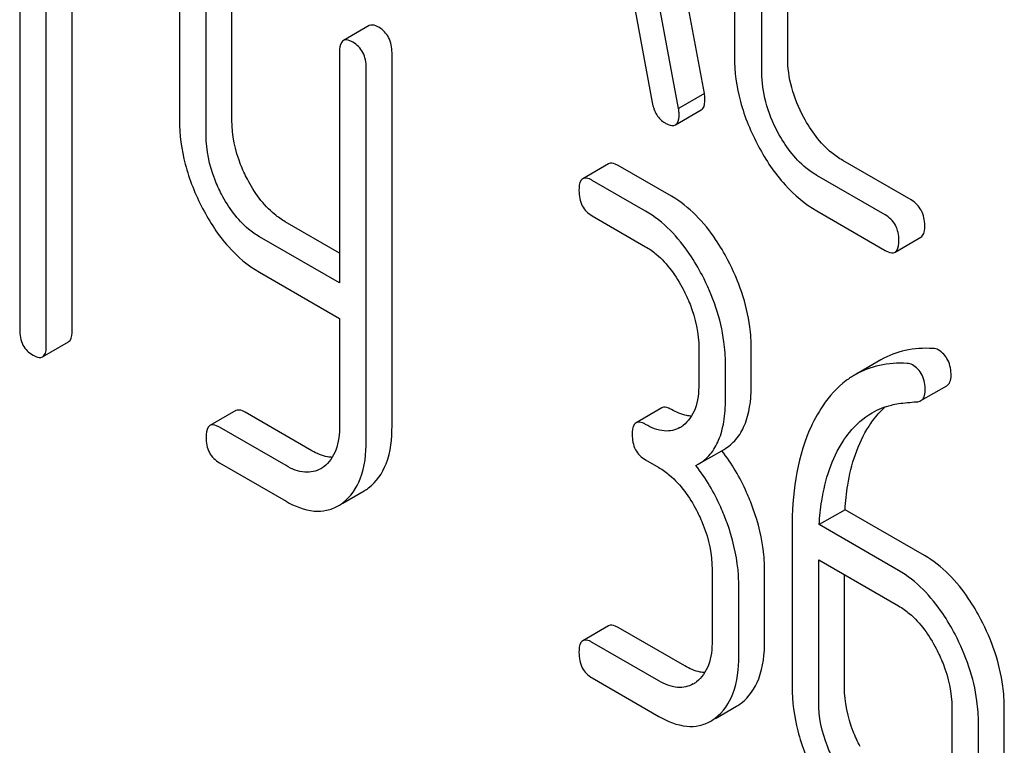
# Model space of a CAD drawing. Units: millimetres. Extents: x 0 to 6269, y -4 to 4433.
# Drawn here: x 4670 to 4678, y 2615 to 2621 of the extents above; entities that cross this region are included whole.
import ezdxf

# ---------------------------------------------------------------- set-up
doc = ezdxf.new("R2010")
doc.units = ezdxf.units.MM
doc.header["$LTSCALE"] = 344.776119
doc.layers.get('0').update_dxf_attribs({"linetype": 'CONTINUOUS'})

msp = doc.modelspace()

# ---------------------------------------------------------------- linework, layer by layer
at = {"color": 7, "linetype": 'Continuous'}
for p, q in [((4675.1458, 2619.9498), (4674.3586, 2624.1687)), ((4674.9337, 2619.8273), (4674.1465, 2624.0462)), ((4675.3925, 2622.5856), (4675.3925, 2620.2511)), ((4675.8296, 2620.2437), (4675.8296, 2622.5782)), ((4675.6174, 2620.1212), (4675.6174, 2622.4558)), ((4669.5256, 2621.6574), (4669.5256, 2618.0097)), ((4669.7442, 2617.8835), (4669.7442, 2621.5312)), ((4669.9564, 2618.006), (4669.9564, 2621.4087)), ((4670.8372, 2621.0461), (4670.8372, 2619.7329)), ((4671.268, 2619.7292), (4671.268, 2621.0423)), ((4674.4973, 2621.0626), (4674.7178, 2619.8761)), ((4671.0559, 2619.6067), (4671.0559, 2620.9199)), ((4672.3944, 2620.5066), (4672.1823, 2620.3842)), ((4672.1511, 2620.2876), (4672.1511, 2618.3937)), ((4672.5818, 2617.2198), (4672.5818, 2620.2838)), ((4672.3697, 2617.0973), (4672.3697, 2620.1614)), ((4675.1458, 2619.9498), (4674.9337, 2619.8273)), ((4674.9079, 2619.6914), (4675.12, 2619.8139)), ((4674.3597, 2619.372), (4674.1475, 2619.2496)), ((4674.8749, 2619.1058), (4674.4377, 2619.3582)), ((4676.8417, 2619.0757), (4676.2817, 2619.3991)), ((4676.6296, 2618.9532), (4676.0695, 2619.2766)), ((4674.6628, 2618.9833), (4674.2256, 2619.2358)), ((4674.2256, 2618.9439), (4674.6628, 2618.6915)), ((4676.0695, 2618.9848), (4676.6296, 2618.6614)), ((4672.1511, 2618.6386), (4671.7052, 2618.896)), ((4672.1511, 2618.3937), (4671.4931, 2618.7736)), ((4676.7107, 2618.6468), (4676.9229, 2618.7693)), ((4671.4931, 2618.4817), (4672.1511, 2618.1019)), ((4672.1511, 2618.1019), (4672.1511, 2617.2235)), ((4669.713, 2617.7869), (4669.9251, 2617.9093)), ((4675.1, 2617.8555), (4675.1, 2617.5637)), ((4675.5307, 2617.5599), (4675.5307, 2617.8517)), ((4675.3186, 2617.4375), (4675.3186, 2617.7293)), ((4676.5949, 2617.7626), (4676.3827, 2617.6401)), ((4676.9227, 2617.4277), (4677.1349, 2617.5501)), ((4671.2992, 2617.3453), (4671.0871, 2617.2229)), ((4671.9238, 2617.016), (4671.3773, 2617.3315)), ((4674.7969, 2617.3687), (4674.5847, 2617.2463)), ((4671.7117, 2616.8935), (4671.1652, 2617.2091)), ((4675.095, 2616.905), (4675.3071, 2617.0275)), ((4671.1652, 2616.9172), (4671.7117, 2616.6017)), ((4674.6628, 2616.9406), (4674.7721, 2616.8775)), ((4675.076, 2616.8947), (4675.095, 2616.905)), ((4672.0215, 2616.8846), (4671.9972, 2616.8686)), ((4672.1781, 2616.5855), (4672.3522, 2616.6861)), ((4676.3002, 2616.5321), (4676.0881, 2616.4096)), ((4676.9516, 2616.156), (4676.3002, 2616.5321)), ((4676.7395, 2616.0335), (4676.0881, 2616.4096)), ((4675.8651, 2616.3778), (4675.8651, 2615.0792)), ((4676.0837, 2614.953), (4676.0837, 2616.1203)), ((4676.0837, 2616.1203), (4676.7395, 2615.7417)), ((4675.2093, 2616.0415), (4675.2093, 2615.4578)), ((4675.64, 2615.4541), (4675.64, 2616.0377)), ((4676.2958, 2615.0755), (4676.2958, 2615.9978)), ((4675.4279, 2615.3316), (4675.4279, 2615.9153)), ((4674.3597, 2615.5784), (4674.1475, 2615.456)), ((4674.9842, 2615.2491), (4674.4377, 2615.5646)), ((4674.7721, 2615.1266), (4674.2256, 2615.4421)), ((4674.2256, 2615.1503), (4674.7721, 2614.8348)), ((4675.237, 2614.8186), (4675.4098, 2614.9184)), ((4677.1767, 2614.9056), (4677.1767, 2614.322)), ((4677.6075, 2614.3182), (4677.6075, 2614.9019)), ((4677.3953, 2614.1958), (4677.3953, 2614.7794))]:
    msp.add_line(p, q, dxfattribs=at)
for centre, radius, start, end in [((4674.8219, 2617.4201), 0.2466, 300.079, 307.21914), ((4674.0542, 2616.0574), 1.5632, 37.75856, 37.8762), ((4672.1647, 2617.0101), 0.3744, 300.06839, 306.79197), ((4671.9525, 2616.8876), 0.3744, 300.06839, 306.79197), ((4674.9312, 2615.3143), 0.2466, 300.079, 307.21933), ((4675.2269, 2615.2344), 0.3651, 300.07423, 307.21422), ((4675.0147, 2615.1119), 0.3651, 300.07423, 307.21422)]:
    msp.add_arc(centre, radius, start, end, dxfattribs=at)
for points, knots in [([(4672.4725, 2620.4928), (4672.4647, 2620.4973), (4672.4415, 2620.5096), (4672.41, 2620.5156), (4672.3944, 2620.5066)], [0, 0, 0, 0, 0.332613, 1, 1, 1, 1]), ([(4672.5818, 2620.2838), (4672.5818, 2620.3265), (4672.5677, 2620.4113), (4672.5063, 2620.4733), (4672.4725, 2620.4928)], [0, 0, 0, 0, 0.522066, 1, 1, 1, 1]), ([(4672.1823, 2620.3842), (4672.1768, 2620.381), (4672.1516, 2620.3552), (4672.1511, 2620.3161), (4672.1511, 2620.2876)], [0, 0, 0, 0, 0.18085, 1, 1, 1, 1]), ([(4672.2604, 2620.3704), (4672.2526, 2620.3749), (4672.2294, 2620.3871), (4672.1979, 2620.3932), (4672.1823, 2620.3842)], [0, 0, 0, 0, 0.332613, 1, 1, 1, 1]), ([(4672.3697, 2620.1614), (4672.3697, 2620.204), (4672.3556, 2620.2888), (4672.2942, 2620.3508), (4672.2604, 2620.3704)], [0, 0, 0, 0, 0.522066, 1, 1, 1, 1]), ([(4675.3925, 2620.2511), (4675.3925, 2620.1274), (4675.428, 2619.8703), (4675.5273, 2619.6315), (4675.5899, 2619.5148)], [0, 0, 0, 0, 0.48289, 1, 1, 1, 1]), ([(4675.9617, 2619.7523), (4675.9197, 2619.8304), (4675.853, 2619.9897), (4675.8296, 2620.1614), (4675.8296, 2620.2437)], [0, 0, 0, 0, 0.518767, 1, 1, 1, 1]), ([(4675.7496, 2619.6298), (4675.7069, 2619.7092), (4675.6404, 2619.8687), (4675.6174, 2620.0403), (4675.6174, 2620.1212)], [0, 0, 0, 0, 0.526943, 1, 1, 1, 1]), ([(4675.12, 2619.8139), (4675.1252, 2619.8169), (4675.1491, 2619.8404), (4675.1503, 2619.877), (4675.1503, 2619.9034)], [0, 0, 0, 0, 0.18508, 1, 1, 1, 1]), ([(4675.1503, 2619.9034), (4675.1503, 2619.9066), (4675.1495, 2619.9221), (4675.1473, 2619.9375), (4675.1458, 2619.9498)], [0, 0, 0, 0, 0.204537, 1, 1, 1, 1]), ([(4674.7178, 2619.8761), (4674.7238, 2619.8402), (4674.7446, 2619.7729), (4674.7959, 2619.723), (4674.8235, 2619.7071)], [0, 0, 0, 0, 0.532598, 1, 1, 1, 1]), ([(4674.9382, 2619.7809), (4674.9382, 2619.7841), (4674.9374, 2619.7996), (4674.9352, 2619.815), (4674.9337, 2619.8273)], [0, 0, 0, 0, 0.204537, 1, 1, 1, 1]), ([(4670.8372, 2619.7329), (4670.8372, 2619.6105), (4670.8715, 2619.3567), (4670.967, 2619.12), (4671.0274, 2619.0044)], [0, 0, 0, 0, 0.484164, 1, 1, 1, 1]), ([(4671.3948, 2619.2445), (4671.3741, 2619.2841), (4671.3035, 2619.4365), (4671.268, 2619.606), (4671.268, 2619.7292)], [0, 0, 0, 0, 0.266207, 1, 1, 1, 1]), ([(4674.9079, 2619.6914), (4674.9131, 2619.6944), (4674.937, 2619.718), (4674.9382, 2619.7545), (4674.9382, 2619.7809)], [0, 0, 0, 0, 0.18508, 1, 1, 1, 1]), ([(4676.2817, 2619.3991), (4676.2498, 2619.4174), (4676.1177, 2619.5092), (4676.0202, 2619.6437), (4675.9617, 2619.7523)], [0, 0, 0, 0, 0.229704, 1, 1, 1, 1]), ([(4674.8235, 2619.7071), (4674.8319, 2619.7022), (4674.8569, 2619.689), (4674.8911, 2619.6817), (4674.9079, 2619.6914)], [0, 0, 0, 0, 0.334189, 1, 1, 1, 1]), ([(4671.1826, 2619.122), (4671.1617, 2619.162), (4671.0913, 2619.3144), (4671.0559, 2619.4839), (4671.0559, 2619.6067)], [0, 0, 0, 0, 0.268679, 1, 1, 1, 1]), ([(4676.0695, 2619.2766), (4676.0379, 2619.2949), (4675.9058, 2619.3865), (4675.8081, 2619.521), (4675.7496, 2619.6298)], [0, 0, 0, 0, 0.228212, 1, 1, 1, 1]), ([(4675.5899, 2619.5148), (4675.6504, 2619.4021), (4675.7845, 2619.1993), (4675.9719, 2619.0411), (4676.0695, 2618.9848)], [0, 0, 0, 0, 0.531536, 1, 1, 1, 1]), ([(4674.4377, 2619.3582), (4674.43, 2619.3627), (4674.4068, 2619.375), (4674.3752, 2619.381), (4674.3597, 2619.372)], [0, 0, 0, 0, 0.332613, 1, 1, 1, 1]), ([(4671.7052, 2618.896), (4671.6742, 2618.9139), (4671.545, 2619.0042), (4671.4509, 2619.1372), (4671.3948, 2619.2445)], [0, 0, 0, 0, 0.228264, 1, 1, 1, 1]), ([(4674.1475, 2619.2496), (4674.1421, 2619.2464), (4674.1169, 2619.2206), (4674.1163, 2619.1815), (4674.1163, 2619.153)], [0, 0, 0, 0, 0.18085, 1, 1, 1, 1]), ([(4674.2256, 2619.2358), (4674.2178, 2619.2402), (4674.1947, 2619.2525), (4674.1631, 2619.2586), (4674.1475, 2619.2496)], [0, 0, 0, 0, 0.332613, 1, 1, 1, 1]), ([(4671.4931, 2618.7736), (4671.4621, 2618.7914), (4671.3329, 2618.8817), (4671.2387, 2619.0148), (4671.1826, 2619.122)], [0, 0, 0, 0, 0.228139, 1, 1, 1, 1]), ([(4674.1163, 2619.153), (4674.1163, 2619.1101), (4674.1287, 2619.0245), (4674.1917, 2618.9635), (4674.2256, 2618.9439)], [0, 0, 0, 0, 0.522631, 1, 1, 1, 1]), ([(4675.3384, 2618.5815), (4675.3079, 2618.6396), (4675.1898, 2618.8419), (4675.0215, 2619.0212), (4674.8749, 2619.1058)], [0, 0, 0, 0, 0.279542, 1, 1, 1, 1]), ([(4671.0274, 2619.0044), (4671.0857, 2618.893), (4671.215, 2618.6929), (4671.3979, 2618.5367), (4671.4931, 2618.4817)], [0, 0, 0, 0, 0.533636, 1, 1, 1, 1]), ([(4676.9542, 2618.8649), (4676.9542, 2618.9078), (4676.9391, 2618.9937), (4676.8763, 2619.0558), (4676.8417, 2619.0757)], [0, 0, 0, 0, 0.517748, 1, 1, 1, 1]), ([(4675.1262, 2618.459), (4675.0958, 2618.5172), (4674.9777, 2618.7195), (4674.8093, 2618.8987), (4674.6628, 2618.9833)], [0, 0, 0, 0, 0.279542, 1, 1, 1, 1]), ([(4676.742, 2618.7424), (4676.742, 2618.7853), (4676.727, 2618.8712), (4676.6642, 2618.9333), (4676.6296, 2618.9532)], [0, 0, 0, 0, 0.517748, 1, 1, 1, 1]), ([(4676.9229, 2618.7693), (4676.9282, 2618.7724), (4676.9534, 2618.7977), (4676.9542, 2618.8366), (4676.9542, 2618.8649)], [0, 0, 0, 0, 0.180078, 1, 1, 1, 1]), ([(4674.6628, 2618.6915), (4674.6938, 2618.6736), (4674.8222, 2618.5823), (4674.915, 2618.4486), (4674.971, 2618.3414)], [0, 0, 0, 0, 0.228239, 1, 1, 1, 1]), ([(4676.7107, 2618.6468), (4676.7161, 2618.6499), (4676.7413, 2618.6752), (4676.742, 2618.7141), (4676.742, 2618.7424)], [0, 0, 0, 0, 0.180078, 1, 1, 1, 1]), ([(4676.6296, 2618.6614), (4676.6376, 2618.6568), (4676.6617, 2618.6441), (4676.6945, 2618.6374), (4676.7107, 2618.6468)], [0, 0, 0, 0, 0.33079, 1, 1, 1, 1]), ([(4675.5307, 2617.8517), (4675.5307, 2617.9126), (4675.5136, 2618.1656), (4675.4274, 2618.4112), (4675.3384, 2618.5815)], [0, 0, 0, 0, 0.240469, 1, 1, 1, 1]), ([(4675.3186, 2617.7293), (4675.3186, 2617.7901), (4675.3015, 2618.0432), (4675.2153, 2618.2887), (4675.1262, 2618.459)], [0, 0, 0, 0, 0.240469, 1, 1, 1, 1]), ([(4674.971, 2618.3414), (4674.992, 2618.3013), (4675.0629, 2618.1486), (4675.1, 2617.9787), (4675.1, 2617.8555)], [0, 0, 0, 0, 0.268379, 1, 1, 1, 1]), ([(4669.5256, 2618.0097), (4669.5256, 2617.9669), (4669.538, 2617.8812), (4669.6011, 2617.8202), (4669.6349, 2617.8007)], [0, 0, 0, 0, 0.522631, 1, 1, 1, 1]), ([(4669.9251, 2617.9093), (4669.9305, 2617.9125), (4669.9558, 2617.9382), (4669.9564, 2617.9774), (4669.9564, 2618.006)], [0, 0, 0, 0, 0.178583, 1, 1, 1, 1]), ([(4669.713, 2617.7869), (4669.7184, 2617.79), (4669.7437, 2617.8157), (4669.7442, 2617.8549), (4669.7442, 2617.8835)], [0, 0, 0, 0, 0.178583, 1, 1, 1, 1]), ([(4669.6349, 2617.8007), (4669.6426, 2617.7962), (4669.6658, 2617.784), (4669.6973, 2617.7778), (4669.713, 2617.7869)], [0, 0, 0, 0, 0.32958, 1, 1, 1, 1]), ([(4677.0214, 2617.8556), (4676.9455, 2617.8599), (4676.7966, 2617.8515), (4676.6564, 2617.7981), (4676.5949, 2617.7626)], [0, 0, 0, 0, 0.516707, 1, 1, 1, 1]), ([(4677.1703, 2617.6318), (4677.1703, 2617.6754), (4677.1583, 2617.7604), (4677.0986, 2617.8249), (4677.0653, 2617.8441)], [0, 0, 0, 0, 0.531906, 1, 1, 1, 1]), ([(4676.8093, 2617.7331), (4676.7334, 2617.7374), (4676.5844, 2617.729), (4676.4443, 2617.6757), (4676.3827, 2617.6401)], [0, 0, 0, 0, 0.516707, 1, 1, 1, 1]), ([(4676.9581, 2617.5093), (4676.9581, 2617.553), (4676.9462, 2617.6379), (4676.8864, 2617.7025), (4676.8532, 2617.7217)], [0, 0, 0, 0, 0.531906, 1, 1, 1, 1]), ([(4676.3827, 2617.6401), (4676.3574, 2617.6255), (4676.2546, 2617.5571), (4676.1707, 2617.4628), (4676.1179, 2617.3852)], [0, 0, 0, 0, 0.237747, 1, 1, 1, 1]), ([(4677.1349, 2617.5501), (4677.1465, 2617.5569), (4677.1674, 2617.5827), (4677.1703, 2617.6145), (4677.1703, 2617.6318)], [0, 0, 0, 0, 0.437068, 1, 1, 1, 1]), ([(4675.1, 2617.5637), (4675.1, 2617.4951), (4675.0887, 2617.3682), (4675.0157, 2617.2576), (4674.971, 2617.2238)], [0, 0, 0, 0, 0.550141, 1, 1, 1, 1]), ([(4675.3071, 2617.0275), (4675.3439, 2617.0487), (4675.4128, 2617.1063), (4675.4837, 2617.2291), (4675.5237, 2617.3842), (4675.5307, 2617.4982), (4675.5307, 2617.5599)], [0, 0, 0, 0, 0.211029, 0.435227, 0.69354, 1, 1, 1, 1]), ([(4676.9227, 2617.4277), (4676.9344, 2617.4344), (4676.9553, 2617.4603), (4676.9581, 2617.492), (4676.9581, 2617.5093)], [0, 0, 0, 0, 0.437068, 1, 1, 1, 1]), ([(4675.095, 2616.905), (4675.1318, 2616.9262), (4675.2006, 2616.9839), (4675.2716, 2617.1067), (4675.3116, 2617.2618), (4675.3186, 2617.3758), (4675.3186, 2617.4375)], [0, 0, 0, 0, 0.211029, 0.435227, 0.69354, 1, 1, 1, 1]), ([(4676.1179, 2617.3852), (4676.0745, 2617.3212), (4675.908, 2617.0113), (4675.8651, 2616.6498), (4675.8651, 2616.3778)], [0, 0, 0, 0, 0.221426, 1, 1, 1, 1]), ([(4676.5221, 2617.3281), (4676.5714, 2617.3566), (4676.6439, 2617.3853), (4676.7191, 2617.3998), (4676.7385, 2617.4027)], [0, 0, 0, 0, 0.744173, 1, 1, 1, 1]), ([(4671.3773, 2617.3315), (4671.3695, 2617.336), (4671.3463, 2617.3483), (4671.3148, 2617.3543), (4671.2992, 2617.3453)], [0, 0, 0, 0, 0.332613, 1, 1, 1, 1]), ([(4674.8749, 2617.3549), (4674.8672, 2617.3594), (4674.844, 2617.3717), (4674.8125, 2617.3777), (4674.7969, 2617.3687)], [0, 0, 0, 0, 0.332613, 1, 1, 1, 1]), ([(4675.0401, 2617.3004), (4675.0271, 2617.3009), (4674.9689, 2617.308), (4674.9141, 2617.3323), (4674.8749, 2617.3549)], [0, 0, 0, 0, 0.223829, 1, 1, 1, 1]), ([(4676.2848, 2617.0956), (4676.3006, 2617.1197), (4676.3656, 2617.2099), (4676.4507, 2617.2869), (4676.5221, 2617.3281)], [0, 0, 0, 0, 0.259089, 1, 1, 1, 1]), ([(4676.497, 2617.218), (4676.507, 2617.2334), (4676.5471, 2617.291), (4676.5945, 2617.3437), (4676.6335, 2617.378)], [0, 0, 0, 0, 0.260636, 1, 1, 1, 1]), ([(4671.0871, 2617.2229), (4671.0816, 2617.2197), (4671.0564, 2617.1939), (4671.0559, 2617.1547), (4671.0559, 2617.1262)], [0, 0, 0, 0, 0.180849, 1, 1, 1, 1]), ([(4671.1652, 2617.2091), (4671.1574, 2617.2135), (4671.1342, 2617.2258), (4671.1027, 2617.2319), (4671.0871, 2617.2229)], [0, 0, 0, 0, 0.332613, 1, 1, 1, 1]), ([(4672.1511, 2617.2235), (4672.1511, 2617.155), (4672.1399, 2617.0283), (4672.0665, 2616.9179), (4672.0215, 2616.8846)], [0, 0, 0, 0, 0.550505, 1, 1, 1, 1]), ([(4672.3889, 2616.7103), (4672.4544, 2616.7592), (4672.5646, 2616.9244), (4672.5818, 2617.1148), (4672.5818, 2617.2198)], [0, 0, 0, 0, 0.437949, 1, 1, 1, 1]), ([(4674.5847, 2617.2463), (4674.5793, 2617.2431), (4674.5541, 2617.2173), (4674.5535, 2617.1781), (4674.5535, 2617.1496)], [0, 0, 0, 0, 0.18085, 1, 1, 1, 1]), ([(4674.6628, 2617.2324), (4674.655, 2617.2369), (4674.6319, 2617.2492), (4674.6003, 2617.2553), (4674.5847, 2617.2463)], [0, 0, 0, 0, 0.332613, 1, 1, 1, 1]), ([(4674.9455, 2617.2067), (4674.9073, 2617.1847), (4674.8036, 2617.1641), (4674.7098, 2617.2053), (4674.6628, 2617.2324)], [0, 0, 0, 0, 0.44792, 1, 1, 1, 1]), ([(4676.3002, 2616.5321), (4676.3044, 2616.5995), (4676.3292, 2616.8368), (4676.403, 2617.0744), (4676.497, 2617.218)], [0, 0, 0, 0, 0.282601, 1, 1, 1, 1]), ([(4674.5535, 2617.1496), (4674.5535, 2617.1068), (4674.5659, 2617.0212), (4674.6289, 2616.9602), (4674.6628, 2616.9406)], [0, 0, 0, 0, 0.522631, 1, 1, 1, 1]), ([(4671.0559, 2617.1262), (4671.0559, 2617.0834), (4671.0682, 2616.9978), (4671.1313, 2616.9368), (4671.1652, 2616.9172)], [0, 0, 0, 0, 0.522631, 1, 1, 1, 1]), ([(4672.1767, 2616.5878), (4672.2423, 2616.6367), (4672.3525, 2616.8019), (4672.3697, 2616.9923), (4672.3697, 2617.0973)], [0, 0, 0, 0, 0.437949, 1, 1, 1, 1]), ([(4676.0881, 2616.4096), (4676.0921, 2616.4751), (4676.1167, 2616.7123), (4676.1898, 2616.9503), (4676.2848, 2617.0956)], [0, 0, 0, 0, 0.27431, 1, 1, 1, 1]), ([(4672.0915, 2616.9614), (4672.0783, 2616.9618), (4672.0192, 2616.9685), (4671.9636, 2616.9931), (4671.9238, 2617.016)], [0, 0, 0, 0, 0.224035, 1, 1, 1, 1]), ([(4675.5438, 2616.5456), (4675.5283, 2616.5889), (4675.4623, 2616.7544), (4675.371, 2616.9101), (4675.2901, 2617.0146)], [0, 0, 0, 0, 0.258125, 1, 1, 1, 1]), ([(4675.3317, 2616.4231), (4675.3161, 2616.4667), (4675.2496, 2616.6332), (4675.1576, 2616.7897), (4675.076, 2616.8947)], [0, 0, 0, 0, 0.258155, 1, 1, 1, 1]), ([(4671.9972, 2616.8686), (4671.9587, 2616.8464), (4671.8542, 2616.8246), (4671.7591, 2616.8661), (4671.7117, 2616.8935)], [0, 0, 0, 0, 0.448072, 1, 1, 1, 1]), ([(4674.7721, 2616.8775), (4674.8031, 2616.8596), (4674.9315, 2616.7683), (4675.0243, 2616.6346), (4675.0803, 2616.5274)], [0, 0, 0, 0, 0.228239, 1, 1, 1, 1]), ([(4671.7117, 2616.6017), (4671.7822, 2616.561), (4671.894, 2616.514), (4672.0459, 2616.521), (4672.1107, 2616.5467), (4672.1401, 2616.5636)], [0, 0, 0, 0, 0.543777, 0.773508, 1, 1, 1, 1]), ([(4675.0803, 2616.5274), (4675.1013, 2616.4873), (4675.1722, 2616.3346), (4675.2093, 2616.1647), (4675.2093, 2616.0415)], [0, 0, 0, 0, 0.268379, 1, 1, 1, 1]), ([(4675.64, 2616.0377), (4675.64, 2616.0789), (4675.6313, 2616.2518), (4675.5883, 2616.4217), (4675.5438, 2616.5456)], [0, 0, 0, 0, 0.238421, 1, 1, 1, 1]), ([(4675.4279, 2615.9153), (4675.4279, 2615.9565), (4675.4192, 2616.1293), (4675.3762, 2616.2993), (4675.3317, 2616.4231)], [0, 0, 0, 0, 0.238421, 1, 1, 1, 1]), ([(4677.4151, 2615.6316), (4677.3847, 2615.6898), (4677.2665, 2615.8921), (4677.0982, 2616.0713), (4676.9516, 2616.156)], [0, 0, 0, 0, 0.279543, 1, 1, 1, 1]), ([(4677.203, 2615.5091), (4677.1725, 2615.5673), (4677.0544, 2615.7696), (4676.8861, 2615.9489), (4676.7395, 2616.0335)], [0, 0, 0, 0, 0.279543, 1, 1, 1, 1]), ([(4676.7395, 2615.7417), (4676.7705, 2615.7238), (4676.899, 2615.6324), (4676.9917, 2615.4987), (4677.0477, 2615.3915)], [0, 0, 0, 0, 0.228239, 1, 1, 1, 1]), ([(4677.6075, 2614.9019), (4677.6075, 2614.9627), (4677.5903, 2615.2158), (4677.5041, 2615.4613), (4677.4151, 2615.6316)], [0, 0, 0, 0, 0.240469, 1, 1, 1, 1]), ([(4674.4377, 2615.5646), (4674.43, 2615.5691), (4674.4068, 2615.5814), (4674.3752, 2615.5874), (4674.3597, 2615.5784)], [0, 0, 0, 0, 0.332613, 1, 1, 1, 1]), ([(4674.1475, 2615.456), (4674.1421, 2615.4528), (4674.1169, 2615.427), (4674.1163, 2615.3878), (4674.1163, 2615.3593)], [0, 0, 0, 0, 0.180849, 1, 1, 1, 1]), ([(4674.2256, 2615.4421), (4674.2178, 2615.4466), (4674.1947, 2615.4589), (4674.1631, 2615.465), (4674.1475, 2615.456)], [0, 0, 0, 0, 0.332613, 1, 1, 1, 1]), ([(4675.2093, 2615.4578), (4675.2093, 2615.3893), (4675.198, 2615.2624), (4675.125, 2615.1518), (4675.0803, 2615.1179)], [0, 0, 0, 0, 0.550141, 1, 1, 1, 1]), ([(4675.4477, 2614.9436), (4675.513, 2614.9931), (4675.6227, 2615.1585), (4675.64, 2615.3491), (4675.64, 2615.4541)], [0, 0, 0, 0, 0.438317, 1, 1, 1, 1]), ([(4677.3953, 2614.7794), (4677.3953, 2614.8402), (4677.3782, 2615.0933), (4677.292, 2615.3388), (4677.203, 2615.5091)], [0, 0, 0, 0, 0.240469, 1, 1, 1, 1]), ([(4674.1163, 2615.3593), (4674.1163, 2615.3165), (4674.1287, 2615.2309), (4674.1917, 2615.1699), (4674.2256, 2615.1503)], [0, 0, 0, 0, 0.522631, 1, 1, 1, 1]), ([(4677.0477, 2615.3915), (4677.0687, 2615.3515), (4677.1396, 2615.1987), (4677.1767, 2615.0289), (4677.1767, 2614.9056)], [0, 0, 0, 0, 0.268379, 1, 1, 1, 1]), ([(4675.2355, 2614.8211), (4675.3008, 2614.8706), (4675.4105, 2615.0361), (4675.4279, 2615.2267), (4675.4279, 2615.3316)], [0, 0, 0, 0, 0.438317, 1, 1, 1, 1]), ([(4675.1494, 2615.1946), (4675.1364, 2615.1951), (4675.0782, 2615.2022), (4675.0234, 2615.2265), (4674.9842, 2615.2491)], [0, 0, 0, 0, 0.22383, 1, 1, 1, 1]), ([(4675.0548, 2615.1009), (4675.0166, 2615.0789), (4674.9129, 2615.0583), (4674.8191, 2615.0995), (4674.7721, 2615.1266)], [0, 0, 0, 0, 0.44792, 1, 1, 1, 1]), ([(4675.8651, 2615.0792), (4675.8651, 2614.9567), (4675.8996, 2614.7022), (4675.9956, 2614.4649), (4676.0564, 2614.3487)], [0, 0, 0, 0, 0.483051, 1, 1, 1, 1]), ([(4676.4237, 2614.5887), (4676.4028, 2614.6287), (4676.3318, 2614.7817), (4676.2958, 2614.952), (4676.2958, 2615.0755)], [0, 0, 0, 0, 0.267689, 1, 1, 1, 1]), ([(4676.2116, 2614.4663), (4676.1906, 2614.5064), (4676.1197, 2614.6594), (4676.0837, 2614.8297), (4676.0837, 2614.953)], [0, 0, 0, 0, 0.268632, 1, 1, 1, 1]), ([(4674.7721, 2614.8348), (4674.8423, 2614.7943), (4674.9534, 2614.7475), (4675.1043, 2614.7539), (4675.1686, 2614.7792), (4675.1977, 2614.7959)], [0, 0, 0, 0, 0.544954, 0.774537, 1, 1, 1, 1])]:
    msp.add_open_spline(points, degree=3, knots=knots, dxfattribs=at)
for points in [[(4677.0653, 2617.8441), (4677.0522, 2617.8517), (4677.0365, 2617.8547), (4677.0214, 2617.8556)], [(4676.8532, 2617.7217), (4676.8401, 2617.7292), (4676.8244, 2617.7323), (4676.8093, 2617.7331)], [(4676.7385, 2617.4027), (4676.7879, 2617.41), (4676.8377, 2617.4141), (4676.8875, 2617.4177)], [(4676.8875, 2617.4177), (4676.8997, 2617.4186), (4676.9122, 2617.4215), (4676.9227, 2617.4277)]]:
    msp.add_open_spline(points, degree=3, dxfattribs=at)

doc.saveas('drawing.dxf')
